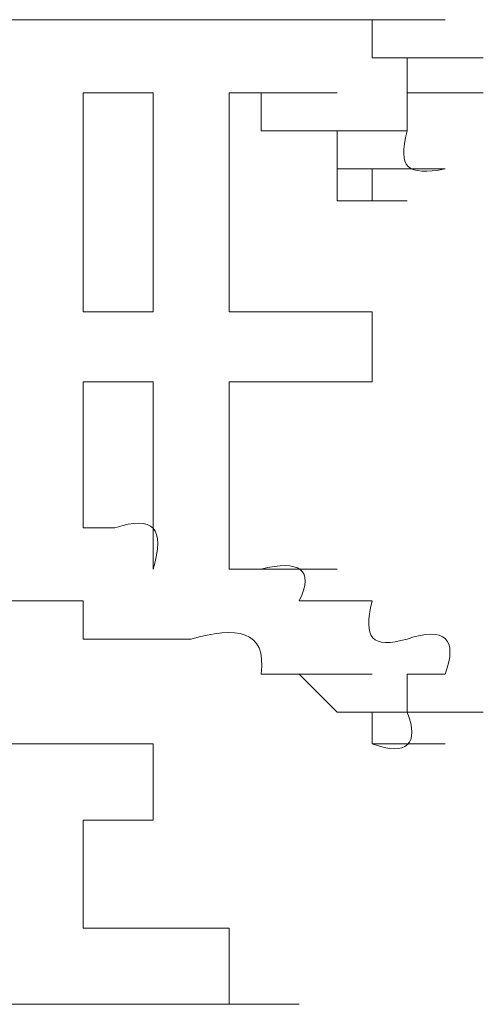
# Model space of a CAD drawing. Units: inches. Extents: x -989 to 1237, y -1343 to 248.
# Drawn here: x -795 to -794, y -533 to -530 of the extents above; entities that cross this region are included whole.
import ezdxf

# ---------------------------------------------------------------- set-up
doc = ezdxf.new("R2010")
doc.units = ezdxf.units.IN
doc.header["$MEASUREMENT"] = 0
doc.layers.add('图层 1', color=7, linetype='Continuous')

msp = doc.modelspace()

# ---------------------------------------------------------------- linework, layer by layer
at = {"layer": '图层 1', "lineweight": 0}
for points in [[(-794.6765, -529.9721), (-795.2675, -529.9721)], [(-794.2767, -529.9721), (-794.0855, -529.9721)], [(-794.2767, -529.9721), (-794.0855, -529.9721)], [(-794.2767, -529.9721), (-794.0855, -529.9721)], [(-794.2767, -529.9721), (-794.0855, -529.9721)], [(-794.2767, -529.9721), (-794.0855, -529.9721)], [(-794.2767, -529.9721), (-794.0855, -529.9721)], [(-794.2767, -529.9721), (-794.0855, -529.9721)], [(-794.2767, -529.9721), (-794.0855, -529.9721)], [(-794.2767, -529.9721), (-794.0855, -529.9721)], [(-794.2767, -529.9721), (-794.0855, -529.9721)], [(-794.2767, -529.9721), (-794.0855, -529.9721)], [(-794.2767, -529.9721), (-794.1811, -529.9721)], [(-794.1811, -529.9721), (-793.9812, -529.9721)], [(-794.1811, -529.9721), (-793.9812, -529.9721)], [(-794.1811, -529.9721), (-793.9812, -529.9721)], [(-794.1811, -529.9721), (-793.9812, -529.9721)], [(-794.1811, -529.9721), (-793.9812, -529.9721)], [(-794.1811, -529.9721), (-793.9812, -529.9721)], [(-794.1811, -529.9721), (-794.1811, -530.0764)], [(-794.1811, -530.0764), (-793.9812, -530.0764)], [(-794.1811, -530.0764), (-793.9812, -530.0764)], [(-794.1811, -530.0764), (-793.9812, -530.0764)], [(-794.1811, -530.0764), (-793.9812, -530.0764)], [(-794.1811, -530.0764), (-793.9812, -530.0764)], [(-794.1811, -530.0764), (-793.9812, -530.0764)], [(-794.1811, -530.0764), (-793.9812, -530.0764)], [(-794.1811, -530.0764), (-793.9812, -530.0764)], [(-794.1811, -530.0764), (-793.9812, -530.0764)], [(-794.1811, -530.0764), (-793.9812, -530.0764)], [(-794.1811, -530.0764), (-793.9812, -530.0764)], [(-794.1811, -530.0764), (-793.9812, -530.0764)], [(-794.1811, -530.0764), (-793.9812, -530.0764)], [(-794.1811, -530.0764), (-793.9812, -530.0764)], [(-794.1811, -530.0764), (-793.9812, -530.0764)], [(-794.1811, -530.0764), (-793.9812, -530.0764)], [(-794.1811, -530.0764), (-794.0855, -530.0764)], [(-794.0855, -530.0764), (-793.8769, -530.0764)], [(-794.0855, -530.0764), (-793.8769, -530.0764)], [(-794.0855, -530.0764), (-793.8769, -530.0764)], [(-794.0855, -530.0764), (-793.8769, -530.0764)], [(-794.0855, -530.0764), (-793.8769, -530.0764)], [(-794.0855, -530.0764), (-793.8769, -530.0764)], [(-794.0855, -530.0764), (-793.8769, -530.0764)], [(-794.0855, -530.0764), (-793.8769, -530.0764)], [(-794.0855, -530.0764), (-793.8769, -530.0764)], [(-794.0855, -530.0764), (-793.8769, -530.0764)], [(-794.0855, -530.0764), (-793.8769, -530.0764)], [(-794.0855, -530.0764), (-793.8769, -530.0764)], [(-794.0855, -530.0764), (-793.8769, -530.0764)], [(-794.0855, -530.0764), (-793.8769, -530.0764)], [(-794.0855, -530.0764), (-794.0855, -530.172)], [(-794.7808, -530.172), (-794.972, -530.172)], [(-794.972, -530.172), (-794.972, -530.7716)], [(-794.7808, -530.7716), (-794.7808, -530.172)], [(-794.4853, -530.172), (-794.5722, -530.172)], [(-794.5722, -530.172), (-794.5722, -530.7716)], [(-794.4853, -530.172), (-794.2767, -530.172)], [(-794.4853, -530.2762), (-794.4853, -530.172)], [(-794.4853, -530.172), (-794.2767, -530.172)], [(-794.0855, -530.2762), (-794.0855, -530.172)], [(-794.0855, -530.172), (-793.8769, -530.172)], [(-794.0855, -530.172), (-793.8769, -530.172)], [(-794.0855, -530.172), (-793.8769, -530.172)], [(-794.0855, -530.172), (-793.8769, -530.172)], [(-794.0855, -530.172), (-793.8769, -530.172)], [(-794.0855, -530.172), (-793.8769, -530.172)], [(-794.0855, -530.172), (-793.8769, -530.172)], [(-794.0855, -530.172), (-793.8769, -530.172)], [(-794.0855, -530.172), (-793.8769, -530.172)], [(-794.0855, -530.172), (-793.8769, -530.172)], [(-794.0855, -530.172), (-793.8769, -530.172)], [(-794.0855, -530.172), (-793.8769, -530.172)], [(-794.0855, -530.172), (-793.8769, -530.172)], [(-794.0855, -530.172), (-793.8769, -530.172)], [(-794.381, -530.2762), (-794.4853, -530.2762)], [(-794.2767, -530.2762), (-794.381, -530.2762)], [(-794.381, -530.2762), (-794.1811, -530.2762)], [(-794.381, -530.2762), (-794.1811, -530.2762)], [(-794.381, -530.2762), (-794.1811, -530.2762)], [(-794.381, -530.2762), (-794.1811, -530.2762)], [(-794.381, -530.2762), (-794.1811, -530.2762)], [(-794.381, -530.2762), (-794.1811, -530.2762)], [(-794.381, -530.2762), (-794.1811, -530.2762)], [(-794.381, -530.2762), (-794.1811, -530.2762)], [(-794.381, -530.2762), (-794.1811, -530.2762)], [(-794.381, -530.2762), (-794.1811, -530.2762)], [(-794.381, -530.2762), (-794.1811, -530.2762)], [(-794.381, -530.2762), (-794.1811, -530.2762)], [(-794.381, -530.2762), (-794.1811, -530.2762)], [(-794.381, -530.2762), (-794.1811, -530.2762)], [(-794.381, -530.2762), (-794.1811, -530.2762)], [(-794.381, -530.2762), (-794.1811, -530.2762)], [(-794.381, -530.2762), (-794.1811, -530.2762)], [(-794.381, -530.2762), (-794.1811, -530.2762)], [(-794.381, -530.2762), (-794.1811, -530.2762)], [(-794.381, -530.2762), (-794.1811, -530.2762)], [(-794.381, -530.2762), (-794.1811, -530.2762)], [(-794.381, -530.2762), (-794.1811, -530.2762)], [(-794.381, -530.2762), (-794.1811, -530.2762)], [(-794.381, -530.2762), (-794.1811, -530.2762)], [(-794.381, -530.2762), (-794.1811, -530.2762)], [(-794.381, -530.2762), (-794.1811, -530.2762)], [(-794.381, -530.2762), (-794.1811, -530.2762)], [(-794.381, -530.2762), (-794.1811, -530.2762)], [(-794.381, -530.2762), (-794.1811, -530.2762)], [(-794.2767, -530.3805), (-794.2767, -530.2762)], [(-794.2767, -530.2762), (-794.0855, -530.2762)], [(-794.2767, -530.2762), (-794.0855, -530.2762)], [(-794.2767, -530.2762), (-794.0855, -530.2762)], [(-794.2767, -530.2762), (-794.0855, -530.2762)], [(-794.2767, -530.2762), (-794.0855, -530.2762)], [(-794.2767, -530.2762), (-794.0855, -530.2762)], [(-794.2767, -530.2762), (-794.0855, -530.2762)], [(-794.2767, -530.2762), (-794.0855, -530.2762)], [(-794.2767, -530.2762), (-794.0855, -530.2762)], [(-794.2767, -530.2762), (-794.0855, -530.2762)], [(-794.2767, -530.2762), (-794.0855, -530.2762)], [(-794.2767, -530.2762), (-794.0855, -530.2762)], [(-794.2767, -530.2762), (-794.0855, -530.2762)], [(-794.2767, -530.2762), (-794.0855, -530.2762)], [(-794.2767, -530.2762), (-794.0855, -530.2762)], [(-794.2767, -530.2762), (-794.0855, -530.2762)], [(-794.2767, -530.2762), (-794.0855, -530.2762)], [(-794.2767, -530.2762), (-794.0855, -530.2762)], [(-794.2767, -530.4674), (-794.2767, -530.3805)], [(-794.2767, -530.3805), (-794.0855, -530.3805)], [(-794.2767, -530.3805), (-794.0855, -530.3805)], [(-794.2767, -530.3805), (-794.0855, -530.3805)], [(-794.2767, -530.3805), (-794.0855, -530.3805)], [(-794.2767, -530.3805), (-794.0855, -530.3805)], [(-794.2767, -530.3805), (-794.0855, -530.3805)], [(-794.2767, -530.3805), (-794.0855, -530.3805)], [(-794.2767, -530.3805), (-794.0855, -530.3805)], [(-794.2767, -530.3805), (-794.0855, -530.3805)], [(-794.0855, -530.3805), (-794.1811, -530.3805)], [(-794.1811, -530.3805), (-794.1811, -530.4674)], [(-793.9812, -530.3805), (-794.0855, -530.3805)], [(-794.1811, -530.4674), (-794.2767, -530.4674)], [(-794.2767, -530.4674), (-794.0855, -530.4674)], [(-794.972, -530.7716), (-794.7808, -530.7716)], [(-794.1811, -530.7716), (-794.1811, -530.9628)], [(-794.972, -530.9628), (-794.972, -531.3626)], [(-794.7808, -530.9628), (-794.972, -530.9628)], [(-794.7808, -530.9628), (-794.7808, -531.4756)], [(-794.5722, -530.9628), (-794.5722, -531.4756)], [(-794.8851, -531.3626), (-794.972, -531.3626)], [(-794.4853, -531.4756), (-794.5722, -531.4756)], [(-794.4853, -531.4756), (-794.2767, -531.4756)], [(-795.0763, -531.5625), (-795.1806, -531.5625)], [(-795.1806, -531.5625), (-794.972, -531.5625)], [(-794.972, -531.5625), (-795.0763, -531.5625)], [(-794.972, -531.6668), (-794.972, -531.5625)], [(-794.381, -531.5625), (-794.1811, -531.5625)], [(-794.2767, -531.5625), (-794.381, -531.5625)], [(-794.1811, -531.5625), (-794.2767, -531.5625)], [(-794.8851, -531.6668), (-794.972, -531.6668)], [(-794.381, -531.7624), (-794.4853, -531.7624)], [(-794.4853, -531.7624), (-794.2767, -531.7624)], [(-794.2767, -531.8666), (-794.381, -531.7624)], [(-794.381, -531.7624), (-794.1811, -531.7624)], [(-794.381, -531.7624), (-794.1811, -531.7624)], [(-794.381, -531.7624), (-794.1811, -531.7624)], [(-794.381, -531.7624), (-794.1811, -531.7624)], [(-794.381, -531.7624), (-794.1811, -531.7624)], [(-794.381, -531.7624), (-794.1811, -531.7624)], [(-794.381, -531.7624), (-794.1811, -531.7624)], [(-794.381, -531.7624), (-794.1811, -531.7624)], [(-794.381, -531.7624), (-794.1811, -531.7624)], [(-794.381, -531.7624), (-794.1811, -531.7624)], [(-794.381, -531.7624), (-794.1811, -531.7624)], [(-794.381, -531.7624), (-794.1811, -531.7624)], [(-794.381, -531.7624), (-794.1811, -531.7624)], [(-794.381, -531.7624), (-794.1811, -531.7624)], [(-793.9812, -531.7624), (-794.0855, -531.7624)], [(-794.0855, -531.7624), (-794.0855, -531.8666)], [(-794.1811, -531.8666), (-794.2767, -531.8666)], [(-794.2767, -531.8666), (-794.0855, -531.8666)], [(-794.2767, -531.8666), (-794.0855, -531.8666)], [(-794.2767, -531.8666), (-794.0855, -531.8666)], [(-794.2767, -531.8666), (-794.0855, -531.8666)], [(-794.2767, -531.8666), (-794.0855, -531.8666)], [(-794.2767, -531.8666), (-794.0855, -531.8666)], [(-794.2767, -531.8666), (-794.0855, -531.8666)], [(-794.2767, -531.8666), (-794.0855, -531.8666)], [(-794.2767, -531.8666), (-794.0855, -531.8666)], [(-794.2767, -531.8666), (-794.0855, -531.8666)], [(-794.2767, -531.8666), (-794.0855, -531.8666)], [(-794.2767, -531.8666), (-794.0855, -531.8666)], [(-794.2767, -531.8666), (-794.0855, -531.8666)], [(-794.2767, -531.8666), (-794.0855, -531.8666)], [(-794.1811, -531.9536), (-794.1811, -531.8666)], [(-794.1811, -531.8666), (-793.9812, -531.8666)], [(-794.1811, -531.8666), (-793.9812, -531.8666)], [(-794.0855, -531.8666), (-793.8769, -531.8666)], [(-794.7808, -531.9536), (-794.7808, -532.1621)], [(-794.1811, -531.9536), (-793.9812, -531.9536)], [(-794.1811, -531.9536), (-793.9812, -531.9536)], [(-794.1811, -531.9536), (-793.9812, -531.9536)], [(-794.1811, -531.9536), (-793.9812, -531.9536)], [(-794.1811, -531.9536), (-793.9812, -531.9536)], [(-794.1811, -531.9536), (-793.9812, -531.9536)], [(-794.1811, -531.9536), (-793.9812, -531.9536)], [(-794.1811, -531.9536), (-793.9812, -531.9536)], [(-794.1811, -531.9536), (-793.9812, -531.9536)], [(-794.7808, -532.1621), (-794.972, -532.1621)], [(-794.972, -532.1621), (-794.972, -532.4576)], [(-794.5722, -532.4576), (-794.972, -532.4576)], [(-794.5722, -532.4576), (-794.5722, -532.6662)], [(-794.972, -532.6662), (-796.6754, -532.6662)], [(-794.8851, -532.6662), (-794.972, -532.6662)], [(-794.5722, -532.6662), (-794.6765, -532.6662)], [(-794.5722, -532.6662), (-794.381, -532.6662)]]:
    msp.add_lwpolyline(points, dxfattribs=at)
for points in [[(-794.4853, -529.9721), (-794.5374, -529.9721), (-794.607, -529.9721), (-794.6765, -529.9721)], [(-794.2767, -529.9721), (-794.3376, -529.9721), (-794.4071, -529.9721), (-794.4853, -529.9721)], [(-793.9812, -530.3805), (-794.0855, -530.3979), (-794.1116, -530.3805), (-794.0855, -530.2762)], [(-794.5722, -530.7716), (-794.5201, -530.7716), (-794.4505, -530.7716), (-794.381, -530.7716)], [(-794.381, -530.7716), (-794.3115, -530.7716), (-794.242, -530.7716), (-794.1811, -530.7716)], [(-794.381, -530.9628), (-794.4505, -530.9628), (-794.5201, -530.9628), (-794.5722, -530.9628)], [(-794.1811, -530.9628), (-794.242, -530.9628), (-794.3115, -530.9628), (-794.381, -530.9628)], [(-794.7808, -531.4756), (-794.746, -531.3626), (-794.7808, -531.3278), (-794.8851, -531.3626)], [(-794.381, -531.5625), (-794.3376, -531.4756), (-794.381, -531.4495), (-794.4853, -531.4756)], [(-794.0855, -531.6668), (-794.1811, -531.6928), (-794.2072, -531.6668), (-794.1811, -531.5625)], [(-794.4853, -531.7624), (-794.4679, -531.6407), (-794.5548, -531.632), (-794.6765, -531.6668)], [(-793.9812, -531.7624), (-793.9465, -531.6668), (-793.9812, -531.632), (-794.0855, -531.6668)], [(-794.6765, -531.6668), (-794.746, -531.6668), (-794.8069, -531.6668), (-794.8851, -531.6668)], [(-794.0855, -531.8666), (-794.0508, -531.9536), (-794.0855, -531.9883), (-794.1811, -531.9536)], [(-795.2675, -531.9536), (-795.1806, -531.9536), (-795.0763, -531.9536), (-794.972, -531.9536)], [(-794.972, -531.9536), (-794.9025, -531.9536), (-794.8416, -531.9536), (-794.7808, -531.9536)], [(-794.6765, -532.6662), (-794.746, -532.6662), (-794.8069, -532.6662), (-794.8851, -532.6662)]]:
    msp.add_open_spline(points, degree=3, dxfattribs=at)

doc.saveas('drawing.dxf')
